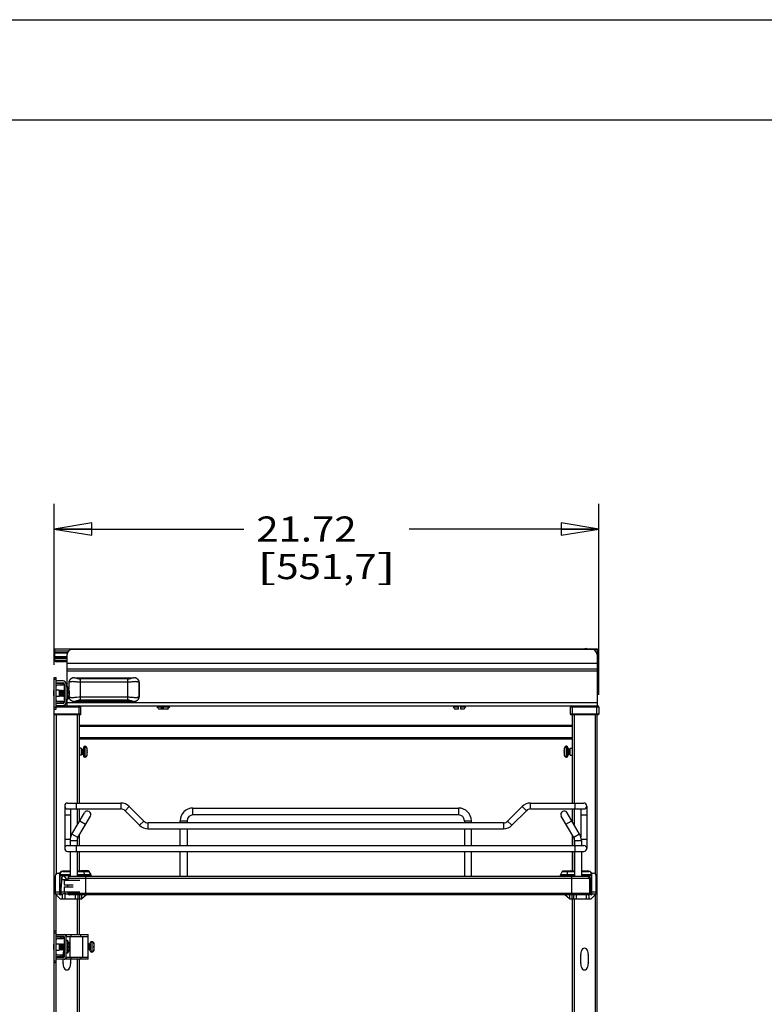
# Model space of a CAD drawing. Units: inches. Extents: x 0 to 17, y 0 to 11.
# Drawn here: x 6.5 to 10.2, y 6.1 to 11 of the extents above; entities that cross this region are included whole.
import ezdxf
from ezdxf.enums import TextEntityAlignment as Align

# ---------------------------------------------------------------- set-up
doc = ezdxf.new("R2010")
doc.units = ezdxf.units.IN
doc.header["$LTSCALE"] = 0.935
doc.header["$MEASUREMENT"] = 0
doc.layers.get('0').update_dxf_attribs({"linetype": 'CONTINUOUS'})
doc.styles.get("Standard").update_dxf_attribs({"font": 'bluprnt.ttf'})
doc.dimstyles.new('DIMSTYLE_2', dxfattribs={"dimtxt": 0.125, "dimasz": 0.1875, "dimexe": 0.125, "dimexo": 0.0625, "dimgap": 0.0625, "dimtad": 0, "dimtih": 1, "dimtoh": 1, "dimlfac": 8, "dimzin": 4, "dimdsep": 46, "dimtxsty": 'Standard', "dimblk": 'CLOSED', "dimblk1": 'CLOSED', "dimblk2": 'CLOSED', "dimcen": 0.09, "dimadec": 3, "dimazin": 1, "dimtfac": 1, "dimtdec": 3, "dimtofl": 0, "dimtmove": 0, "dimatfit": 3, "dimldrblk": 'CLOSED', "dimfxl": 0, "dimtolj": 1, "dimtzin": 4, "dimarcsym": 0})

# ---------------------------------------------------------------- blocks, each defined once
blk = doc.blocks.new('_CLOSED')
at = {"color": 0, "linetype": 'ByBlock'}
for p, q in [((0, 0), (-1, 0.167)), ((-1, 0.167), (-1, -0.167)), ((-1, -0.167), (0, 0)), ((-1, 0), (0, 0))]:
    blk.add_line(p, q, dxfattribs=at)
blk = doc.blocks.new('*D11')
at = {"color": 7, "linetype": 'Continuous'}
for p, q in [((6.6523, 7.7829), (6.6523, 8.5854)), ((9.3673, 7.6338), (9.3673, 8.5854)), ((6.6523, 8.4604), (7.5973, 8.4604)), ((9.3673, 8.4604), (8.4223, 8.4604))]:
    blk.add_line(p, q, dxfattribs=at)
at = {"color": 7, "linetype": 'Continuous', "xscale": 0.1875, "yscale": 0.1875, "zscale": 0.1875, "rotation": 180}
blk.add_blockref('_CLOSED', (6.6523, 8.4604), dxfattribs=at)
at = {"color": 7, "linetype": 'Continuous', "xscale": 0.1875, "yscale": 0.1875, "zscale": 0.1875}
blk.add_blockref('_CLOSED', (9.3673, 8.4604), dxfattribs=at)
at = {"color": 7, "linetype": 'Continuous'}
for s, p, p2 in [('21.72', (7.6598, 8.3979), (8.1598, 8.3979)), ('[', (7.6598, 8.2104), (7.7598, 8.2104)), ('551,7', (7.7598, 8.2104), (8.2598, 8.2104)), (']', (8.2598, 8.2104), (8.3598, 8.2104))]:
    blk.add_text(s, height=0.125, dxfattribs=at).set_placement(p, p2, align=Align.FIT)

msp = doc.modelspace()

# ---------------------------------------------------------------- linework, layer by layer
at = {"color": 7, "linetype": 'Continuous'}
for p, q in [((0, 11), (17, 11)), ((0.5, 10.5), (16.5, 10.5)), ((6.6547, 7.8065), (6.6547, 7.8626)), ((6.6547, 7.8626), (9.3614, 7.8626)), ((9.3341, 7.8592), (6.7406, 7.8592)), ((9.3073, 7.8643), (9.297, 7.8626)), ((9.3073, 7.8626), (9.3073, 7.8643)), ((9.3467, 7.8557), (9.3467, 7.8626)), ((9.3614, 7.8577), (9.3467, 7.8577)), ((9.3614, 7.8119), (9.3614, 7.8626)), ((6.6547, 7.8528), (6.7241, 7.8528)), ((6.6547, 7.8454), (6.7185, 7.8454)), ((6.6547, 7.8438), (6.7178, 7.8438)), ((6.6547, 7.8254), (6.716, 7.8254)), ((6.6547, 7.8238), (6.716, 7.8238)), ((6.6547, 7.8164), (6.716, 7.8164)), ((6.6547, 7.8065), (6.716, 7.8065)), ((6.6619, 7.799), (6.6619, 7.8067)), ((6.716, 7.6736), (6.716, 7.8346)), ((9.3587, 7.8346), (9.3587, 7.5787)), ((9.3614, 7.8169), (9.3587, 7.8169)), ((9.3614, 7.8119), (9.3587, 7.8119)), ((6.716, 7.7986), (6.6643, 7.7986)), ((9.3587, 7.79), (6.716, 7.79)), ((9.3587, 7.7608), (6.716, 7.7608)), ((6.6523, 7.5629), (6.6523, 7.7204)), ((6.6523, 7.7204), (6.6621, 7.7204)), ((6.6621, 7.7106), (6.6523, 7.7106)), ((6.6621, 7.5629), (6.6621, 7.7204)), ((9.3587, 7.7509), (6.716, 7.7509)), ((6.7447, 7.7179), (6.7446, 7.7179)), ((6.7522, 7.719), (6.7521, 7.7189)), ((6.7538, 7.719), (6.7521, 7.7189)), ((6.7537, 7.719), (7.0474, 7.719)), ((6.7825, 7.6072), (6.7825, 7.7126)), ((7.0187, 7.7126), (6.7825, 7.7126)), ((7.0187, 7.6072), (7.0187, 7.7126)), ((7.0489, 7.7189), (7.0474, 7.719)), ((7.0489, 7.7189), (7.0489, 7.7189)), ((7.0526, 7.7186), (7.0506, 7.7189)), ((7.0546, 7.7183), (7.0526, 7.7186)), ((7.0565, 7.7179), (7.0546, 7.7183)), ((7.0584, 7.7173), (7.0565, 7.7179)), ((6.6966, 7.7032), (6.6621, 7.7032)), ((6.6621, 7.6933), (6.6966, 7.6933)), ((6.6671, 7.6914), (6.6966, 7.6914)), ((6.6966, 7.6815), (6.6671, 7.6815)), ((6.6867, 7.6815), (6.6867, 7.6914)), ((6.6966, 7.6815), (6.6966, 7.6914)), ((6.7015, 7.6884), (6.7015, 7.5949)), ((6.7113, 7.5949), (6.7113, 7.6884)), ((6.7192, 7.6736), (6.7113, 7.6736)), ((6.7192, 7.6736), (6.7192, 7.6097)), ((6.7244, 7.6922), (6.7244, 7.6638)), ((6.7244, 7.6922), (6.7246, 7.6922)), ((6.7246, 7.6922), (6.7246, 7.6632)), ((7.0187, 7.6966), (6.7825, 7.6966)), ((7.0765, 7.6275), (7.0765, 7.6922)), ((7.0767, 7.6922), (7.0765, 7.6922)), ((7.0767, 7.6275), (7.0767, 7.6922)), ((6.6501, 7.6288), (6.6501, 7.6545)), ((6.6501, 7.6545), (6.6523, 7.6545)), ((6.6501, 7.6288), (6.6523, 7.6288)), ((6.6769, 7.6574), (6.6621, 7.6574)), ((6.6769, 7.6259), (6.6621, 7.6259)), ((6.6769, 7.6574), (6.6769, 7.6259)), ((6.6769, 7.6552), (6.6779, 7.6546)), ((6.6769, 7.6281), (6.6779, 7.6287)), ((6.6779, 7.6546), (6.6807, 7.6562)), ((6.6779, 7.6287), (6.6779, 7.6546)), ((6.6779, 7.6287), (6.6807, 7.6271)), ((6.6807, 7.6271), (6.6807, 7.6562)), ((6.6807, 7.6562), (6.6809, 7.6562)), ((6.6807, 7.6271), (6.6809, 7.6271)), ((6.6809, 7.6271), (6.6809, 7.6562)), ((6.6809, 7.6562), (6.6837, 7.6546)), ((6.6809, 7.6271), (6.6837, 7.6287)), ((6.6837, 7.6546), (6.6865, 7.6562)), ((6.6837, 7.6287), (6.6837, 7.6546)), ((6.6837, 7.6287), (6.6865, 7.6271)), ((6.6865, 7.6271), (6.6865, 7.6562)), ((6.6865, 7.6562), (6.6867, 7.6562)), ((6.6865, 7.6271), (6.6867, 7.6271)), ((6.6867, 7.6271), (6.6867, 7.6562)), ((6.6867, 7.6562), (6.6895, 7.6546)), ((6.6867, 7.6271), (6.6895, 7.6287)), ((6.6895, 7.6546), (6.6923, 7.6562)), ((6.6895, 7.6287), (6.6895, 7.6546)), ((6.6895, 7.6287), (6.6923, 7.6271)), ((6.6923, 7.6271), (6.6923, 7.6562)), ((6.6923, 7.6562), (6.6926, 7.6562)), ((6.6923, 7.6271), (6.6926, 7.6271)), ((6.6926, 7.6271), (6.6926, 7.6562)), ((6.6926, 7.6562), (6.6953, 7.6546)), ((6.6926, 7.6271), (6.6953, 7.6287)), ((6.6953, 7.6546), (6.6981, 7.6562)), ((6.6953, 7.6287), (6.6953, 7.6546)), ((6.6953, 7.6287), (6.6981, 7.6271)), ((6.6981, 7.6271), (6.6981, 7.6562)), ((6.6981, 7.6562), (6.6984, 7.6562)), ((6.6981, 7.6271), (6.6984, 7.6271)), ((6.6984, 7.6271), (6.6984, 7.6562)), ((6.6984, 7.6562), (6.7012, 7.6546)), ((6.6984, 7.6271), (6.7012, 7.6287)), ((6.7012, 7.6546), (6.7015, 7.6548)), ((6.7012, 7.6287), (6.7012, 7.6546)), ((6.7012, 7.6287), (6.7015, 7.6285)), ((6.7207, 7.6449), (6.7286, 7.6449)), ((6.7207, 7.6442), (6.7286, 7.6442)), ((6.7272, 7.655), (6.7273, 7.6549)), ((6.7273, 7.6286), (6.7272, 7.629)), ((6.7273, 7.6549), (6.7273, 7.6547)), ((6.7273, 7.6286), (6.7273, 7.6285)), ((6.7273, 7.6285), (6.7273, 7.6286)), ((6.7286, 7.6411), (6.7285, 7.6411)), ((6.7286, 7.6457), (6.7286, 7.6464)), ((6.7286, 7.6457), (6.7286, 7.6457)), ((6.7286, 7.6384), (6.7286, 7.6384)), ((6.7286, 7.6376), (6.7286, 7.6376)), ((6.7551, 7.6212), (6.7603, 7.6217)), ((6.7825, 7.6231), (7.0187, 7.6231)), ((7.0767, 7.6275), (7.0765, 7.6275)), ((6.6518, 7.5344), (6.6518, 7.5787)), ((6.6518, 7.5787), (6.6523, 7.5787)), ((6.6523, 7.5713), (6.6518, 7.5713)), ((6.6523, 7.5728), (6.6621, 7.5728)), ((6.6523, 7.5629), (6.6621, 7.5629)), ((6.6966, 7.59), (6.6621, 7.59)), ((6.6621, 7.5801), (6.6966, 7.5801)), ((6.6621, 7.5787), (9.3599, 7.5787)), ((6.7857, 7.5713), (6.6621, 7.5713)), ((6.6671, 7.6018), (6.6966, 7.6018)), ((6.6966, 7.592), (6.6671, 7.592)), ((6.6867, 7.592), (6.6867, 7.6018)), ((6.6966, 7.6018), (6.6966, 7.592)), ((6.7192, 7.6097), (6.7113, 7.6097)), ((6.716, 7.5787), (6.716, 7.6097)), ((9.3587, 7.5944), (6.716, 7.5944)), ((6.7427, 7.6024), (6.7445, 7.6019)), ((6.7445, 7.6019), (6.7465, 7.6014)), ((6.7465, 7.6014), (6.7485, 7.6011)), ((6.7485, 7.6011), (6.7501, 7.6009)), ((6.7522, 7.6008), (6.7523, 7.6008)), ((6.7523, 7.6008), (6.7537, 7.6008)), ((7.0474, 7.6008), (6.7537, 7.6008)), ((6.7758, 7.5344), (6.7758, 7.5787)), ((7.0187, 7.6072), (6.7825, 7.6072)), ((6.7857, 7.5368), (6.7857, 7.5713)), ((7.0474, 7.6008), (7.0491, 7.6008)), ((7.0489, 7.6008), (7.0491, 7.6008)), ((7.0522, 7.6011), (7.0526, 7.6011)), ((7.1697, 7.5664), (7.1639, 7.5737)), ((7.1639, 7.5737), (7.186, 7.5737)), ((7.1688, 7.5737), (7.1688, 7.5787)), ((7.1951, 7.5614), (7.1737, 7.5614)), ((7.186, 7.5737), (7.186, 7.5787)), ((7.1874, 7.5787), (7.1874, 7.5614)), ((7.1946, 7.5614), (7.1946, 7.5787)), ((7.1947, 7.5737), (7.2278, 7.5737)), ((7.1958, 7.5664), (7.1951, 7.5614)), ((7.1957, 7.5787), (7.1957, 7.5737)), ((7.218, 7.5614), (7.1966, 7.5614)), ((7.2211, 7.5737), (7.2211, 7.5787)), ((7.2229, 7.5787), (7.2229, 7.5737)), ((8.6406, 7.5737), (8.6673, 7.5737)), ((8.6456, 7.5787), (8.6456, 7.5737)), ((8.6673, 7.5614), (8.6506, 7.5614)), ((8.6673, 7.5614), (8.6673, 7.5787)), ((8.6771, 7.5787), (8.6771, 7.5614)), ((8.6771, 7.5737), (8.7038, 7.5737)), ((8.6938, 7.5614), (8.6771, 7.5614)), ((8.6988, 7.5787), (8.6988, 7.5737)), ((9.2256, 7.5368), (9.2256, 7.5713)), ((9.3673, 7.5713), (9.2256, 7.5713)), ((9.2355, 7.5344), (9.2355, 7.5787)), ((9.3575, 7.5344), (9.3575, 7.5787)), ((9.3673, 7.5713), (9.3673, 7.5368)), ((6.7857, 7.5368), (6.6518, 7.5368)), ((6.7832, 7.5344), (6.6518, 7.5344)), ((6.6523, 2.8548), (6.6523, 7.5344)), ((6.6621, 7.5344), (6.6621, 6.7404)), ((6.7674, 7.5344), (6.7674, 7.0939)), ((6.7773, 7.5344), (6.7773, 7.0939)), ((9.3673, 7.5368), (9.2256, 7.5368)), ((9.3649, 7.5344), (9.2281, 7.5344)), ((9.234, 7.5344), (9.234, 7.0939)), ((9.2438, 7.5344), (9.2438, 7.0939)), ((9.3491, 7.5344), (9.3491, 6.7411)), ((9.359, 3.0804), (9.359, 7.5344)), ((6.7773, 7.4827), (9.234, 7.4827)), ((9.234, 7.4753), (6.7773, 7.4753)), ((6.7773, 7.4212), (9.234, 7.4212)), ((6.7773, 7.4138), (9.234, 7.4138)), ((6.7871, 7.3671), (6.7773, 7.3671)), ((6.7871, 7.3671), (6.7871, 7.3326)), ((6.788, 7.3624), (6.7893, 7.3646)), ((6.7893, 7.3351), (6.7893, 7.3646)), ((6.7893, 7.3646), (6.7906, 7.3624)), ((6.7906, 7.3624), (6.7919, 7.3646)), ((6.7919, 7.3351), (6.7919, 7.3646)), ((6.7919, 7.3646), (6.7931, 7.3624)), ((6.7931, 7.3624), (6.7944, 7.3646)), ((6.7944, 7.3351), (6.7944, 7.3646)), ((6.7944, 7.3646), (6.7957, 7.3624)), ((6.7957, 7.3624), (6.797, 7.3646)), ((6.797, 7.3351), (6.797, 7.3646)), ((6.797, 7.3646), (6.7983, 7.3624)), ((6.7983, 7.3695), (6.7983, 7.3301)), ((6.8056, 7.3228), (6.8056, 7.3769)), ((6.8056, 7.3769), (6.8058, 7.3769)), ((6.8058, 7.3228), (6.8058, 7.3769)), ((6.8154, 7.3696), (6.8154, 7.3301)), ((6.816, 7.3672), (6.8159, 7.3671)), ((9.1953, 7.3667), (9.1952, 7.3667)), ((9.1959, 7.3301), (9.1959, 7.3696)), ((9.2054, 7.3769), (9.2054, 7.3228)), ((9.2056, 7.3769), (9.2054, 7.3769)), ((9.2056, 7.3769), (9.2056, 7.3228)), ((9.213, 7.3695), (9.213, 7.3301)), ((9.2143, 7.3646), (9.213, 7.3624)), ((9.2143, 7.3646), (9.2143, 7.3351)), ((9.2156, 7.3624), (9.2143, 7.3646)), ((9.2169, 7.3646), (9.2156, 7.3624)), ((9.2169, 7.3646), (9.2169, 7.3351)), ((9.2181, 7.3624), (9.2169, 7.3646)), ((9.2194, 7.3646), (9.2181, 7.3624)), ((9.2194, 7.3646), (9.2194, 7.3351)), ((9.2207, 7.3624), (9.2194, 7.3646)), ((9.222, 7.3646), (9.2207, 7.3624)), ((9.222, 7.3646), (9.222, 7.3351)), ((9.2232, 7.3624), (9.222, 7.3646)), ((9.2241, 7.3326), (9.2241, 7.3671)), ((9.2241, 7.3671), (9.234, 7.3671)), ((6.7871, 7.3326), (6.7773, 7.3326)), ((6.7871, 7.3639), (6.788, 7.3624)), ((6.7871, 7.3357), (6.788, 7.3373)), ((6.788, 7.3373), (6.788, 7.3624)), ((6.788, 7.3373), (6.7893, 7.3351)), ((6.7893, 7.3351), (6.7906, 7.3373)), ((6.7906, 7.3373), (6.7906, 7.3624)), ((6.7906, 7.3373), (6.7919, 7.3351)), ((6.7919, 7.3351), (6.7931, 7.3373)), ((6.7931, 7.3373), (6.7931, 7.3624)), ((6.7931, 7.3373), (6.7944, 7.3351)), ((6.7944, 7.3351), (6.7957, 7.3373)), ((6.7957, 7.3373), (6.7957, 7.3624)), ((6.7957, 7.3373), (6.797, 7.3351)), ((6.797, 7.3351), (6.7983, 7.3373)), ((6.8056, 7.3228), (6.8058, 7.3228)), ((6.8159, 7.3534), (6.8177, 7.3537)), ((6.8177, 7.346), (6.8159, 7.3463)), ((6.816, 7.333), (6.8161, 7.333)), ((9.1935, 7.3537), (9.1953, 7.3534)), ((9.1953, 7.3463), (9.1935, 7.346)), ((9.1953, 7.3325), (9.1954, 7.3325)), ((9.2056, 7.3228), (9.2054, 7.3228)), ((9.2143, 7.3351), (9.213, 7.3373)), ((9.2156, 7.3373), (9.2143, 7.3351)), ((9.2156, 7.3624), (9.2156, 7.3373)), ((9.2169, 7.3351), (9.2156, 7.3373)), ((9.2181, 7.3373), (9.2169, 7.3351)), ((9.2181, 7.3624), (9.2181, 7.3373)), ((9.2194, 7.3351), (9.2181, 7.3373)), ((9.2207, 7.3373), (9.2194, 7.3351)), ((9.2207, 7.3624), (9.2207, 7.3373)), ((9.222, 7.3351), (9.2207, 7.3373)), ((9.2232, 7.3373), (9.222, 7.3351)), ((9.2241, 7.3639), (9.2232, 7.3624)), ((9.2232, 7.3624), (9.2232, 7.3373)), ((9.2241, 7.3357), (9.2232, 7.3373)), ((9.2241, 7.3326), (9.234, 7.3326)), ((6.7044, 7.0792), (6.7044, 6.8675)), ((6.7191, 7.0939), (6.9849, 7.0939)), ((6.7634, 7.0644), (6.7634, 7.0939)), ((6.9849, 7.0939), (6.9849, 7.0644)), ((7.0058, 7.0557), (7.0266, 7.0766)), ((7.0991, 7.0042), (7.0266, 7.0766)), ((8.9854, 7.0766), (8.913, 7.0042)), ((8.9854, 7.0766), (9.0063, 7.0557)), ((9.0272, 7.0644), (9.0272, 7.0939)), ((9.0272, 7.0939), (9.2929, 7.0939)), ((9.2487, 7.0939), (9.2487, 7.0644)), ((9.3077, 7.0792), (9.3077, 6.8675)), ((6.7044, 7.0349), (6.7339, 7.0349)), ((6.7191, 7.0644), (6.9849, 7.0644)), ((6.7339, 7.0644), (6.7339, 6.9244)), ((6.7402, 6.9392), (6.8027, 7.046)), ((6.7674, 7.0644), (6.7674, 6.9858)), ((6.7699, 6.9218), (6.8324, 7.0286)), ((6.7773, 7.0644), (6.7773, 7.0026)), ((7.0058, 7.0557), (7.0782, 6.9833)), ((7.3441, 7.0349), (7.3441, 7.0693)), ((7.3441, 7.0693), (8.6679, 7.0693)), ((8.6679, 7.0349), (7.3441, 7.0349)), ((8.6679, 7.0693), (8.6679, 7.0349)), ((8.9338, 6.9833), (9.0063, 7.0557)), ((9.0272, 7.0644), (9.2929, 7.0644)), ((9.2422, 6.9218), (9.1797, 7.0286)), ((9.2719, 6.9392), (9.2094, 7.046)), ((9.234, 7.0644), (9.234, 7.004)), ((9.2438, 7.0644), (9.2438, 6.9872)), ((9.2782, 7.0644), (9.2782, 6.9244)), ((9.2782, 7.0349), (9.3077, 7.0349)), ((6.7791, 7.0057), (6.8088, 6.9883)), ((7.0991, 7.0042), (7.0782, 6.9833)), ((7.12, 6.966), (7.12, 6.9955)), ((8.8921, 6.9955), (7.12, 6.9955)), ((7.2802, 6.9955), (7.2802, 7.0053)), ((7.2802, 7.0053), (7.3146, 7.0053)), ((7.3146, 7.0053), (7.3146, 6.9955)), ((8.6975, 7.0053), (8.6975, 6.9955)), ((8.6975, 7.0053), (8.7319, 7.0053)), ((8.7319, 6.9955), (8.7319, 7.0053)), ((8.8921, 6.9955), (8.8921, 6.966)), ((8.9338, 6.9833), (8.913, 7.0042)), ((9.2033, 6.9883), (9.233, 7.0057)), ((6.7699, 6.9218), (6.7402, 6.9392)), ((6.7773, 6.9344), (6.7773, 6.8823)), ((7.12, 6.966), (8.8921, 6.966)), ((7.2802, 6.8823), (7.2802, 6.966)), ((7.3146, 6.966), (7.3146, 6.8823)), ((8.6975, 6.966), (8.6975, 6.8823)), ((8.7319, 6.8823), (8.7319, 6.966)), ((9.234, 6.9358), (9.234, 6.8823)), ((9.2719, 6.9392), (9.2422, 6.9218)), ((6.7316, 6.9118), (6.7044, 6.9118)), ((6.7191, 6.8823), (9.2929, 6.8823)), ((6.7314, 6.9069), (6.7314, 6.8823)), ((6.7314, 6.9069), (6.7659, 6.9069)), ((6.7634, 6.8528), (6.7634, 6.8823)), ((6.7659, 6.9069), (6.7659, 6.8823)), ((6.7674, 6.9164), (6.7674, 6.8823)), ((9.2438, 6.9185), (9.2438, 6.8823)), ((9.2462, 6.9069), (9.2462, 6.8823)), ((9.2462, 6.9069), (9.2806, 6.9069)), ((9.2487, 6.8823), (9.2487, 6.8528)), ((9.3077, 6.9118), (9.2804, 6.9118)), ((9.2806, 6.9069), (9.2806, 6.8823)), ((6.7191, 6.8528), (9.2929, 6.8528)), ((6.7314, 6.8528), (6.7314, 6.7272)), ((6.7659, 6.8528), (6.7659, 6.7272)), ((6.7674, 6.8528), (6.7674, 6.7544)), ((6.7773, 6.8528), (6.7773, 6.7544)), ((7.2802, 6.7272), (7.2802, 6.8528)), ((7.3146, 6.8528), (7.3146, 6.7272)), ((8.6975, 6.8528), (8.6975, 6.7272)), ((8.7319, 6.7272), (8.7319, 6.8528)), ((9.234, 6.8528), (9.234, 6.7544)), ((9.2438, 6.8528), (9.2438, 6.7544)), ((9.2462, 6.8528), (9.2462, 6.7272)), ((9.2806, 6.8528), (9.2806, 6.7272)), ((6.6576, 6.7298), (6.6576, 6.6412)), ((6.6724, 6.7445), (6.6801, 6.7445)), ((6.6793, 6.7396), (6.6793, 6.6387)), ((6.6793, 6.7322), (6.7314, 6.7322)), ((6.6824, 6.7368), (6.6824, 6.7407)), ((6.7314, 6.7368), (6.6824, 6.7368)), ((6.6824, 6.7368), (6.6825, 6.7322)), ((6.6825, 6.6412), (6.6825, 6.7322)), ((6.7314, 6.7544), (6.694, 6.7544)), ((6.6947, 6.7531), (6.7314, 6.7531)), ((9.3128, 6.7272), (6.7288, 6.7272)), ((6.8248, 6.7544), (6.7659, 6.7544)), ((6.7659, 6.7531), (6.827, 6.7531)), ((6.8356, 6.7368), (6.7659, 6.7368)), ((6.7659, 6.7322), (6.8367, 6.7322)), ((6.7846, 6.7544), (6.7846, 6.7553)), ((6.823, 6.7553), (6.7846, 6.7553)), ((6.7851, 6.7558), (6.8225, 6.7558)), ((6.7996, 6.7531), (6.8023, 6.7368)), ((6.8023, 6.7368), (6.8026, 6.7322)), ((6.8026, 6.7322), (6.8026, 6.7272)), ((6.8102, 6.6366), (6.8102, 6.7272)), ((6.823, 6.7553), (6.823, 6.7544)), ((6.8356, 6.7368), (6.827, 6.7531)), ((6.8367, 6.7272), (6.8367, 6.7322)), ((9.1753, 6.7322), (9.1753, 6.7272)), ((9.1753, 6.7322), (9.2462, 6.7322)), ((9.1851, 6.7531), (9.1765, 6.7368)), ((9.2462, 6.7368), (9.1765, 6.7368)), ((9.1851, 6.7531), (9.2462, 6.7531)), ((9.2462, 6.7544), (9.1873, 6.7544)), ((9.1891, 6.7553), (9.1891, 6.7544)), ((9.1891, 6.7553), (9.2275, 6.7553)), ((9.1896, 6.7558), (9.227, 6.7558)), ((9.2095, 6.7322), (9.2098, 6.7368)), ((9.2095, 6.7272), (9.2095, 6.7322)), ((9.2098, 6.7368), (9.2125, 6.7531)), ((9.2275, 6.7544), (9.2275, 6.7553)), ((9.2314, 6.7272), (9.2314, 6.6366)), ((9.318, 6.7544), (9.2806, 6.7544)), ((9.2806, 6.7531), (9.3174, 6.7531)), ((9.3297, 6.7368), (9.2806, 6.7368)), ((9.2806, 6.7322), (9.3328, 6.7322)), ((9.3296, 6.7322), (9.3297, 6.7368)), ((9.3296, 6.7322), (9.3296, 6.6412)), ((9.3297, 6.7407), (9.3297, 6.7368)), ((9.332, 6.7445), (9.3397, 6.7445)), ((9.3328, 6.6387), (9.3328, 6.7396)), ((9.3545, 6.6412), (9.3545, 6.7298)), ((6.6881, 6.7125), (6.6862, 6.6744)), ((6.6881, 6.7181), (6.6881, 6.7125)), ((6.6881, 6.7125), (6.7198, 6.7125)), ((6.6906, 6.7246), (6.6906, 6.7125)), ((6.7019, 6.7101), (6.7019, 6.6855)), ((6.7019, 6.7101), (6.7806, 6.7101)), ((6.7019, 6.6855), (6.7474, 6.6855)), ((6.716, 6.7125), (6.7053, 6.7259)), ((6.7204, 6.7188), (6.7204, 6.7182)), ((6.7204, 6.7188), (9.3212, 6.7188)), ((9.3212, 6.7182), (6.7204, 6.7182)), ((9.3212, 6.7182), (9.3212, 6.7188)), ((9.3215, 6.7152), (9.3215, 6.7246)), ((9.3218, 6.7125), (9.324, 6.7125)), ((9.324, 6.7125), (9.324, 6.7181)), ((9.3259, 6.6744), (9.324, 6.7125)), ((6.6576, 6.651), (6.6793, 6.651)), ((6.6576, 6.6412), (6.6822, 6.6166)), ((6.6576, 6.6412), (6.6921, 6.6412)), ((6.6621, 5.6331), (6.6621, 6.6367)), ((6.6862, 6.6362), (6.6817, 6.6362)), ((6.6862, 6.6362), (6.6862, 6.6744)), ((6.6862, 6.651), (6.7806, 6.651)), ((6.6921, 6.6412), (6.6921, 6.6166)), ((6.7019, 6.6756), (6.7019, 6.651)), ((6.7019, 6.6756), (6.7474, 6.6756)), ((6.7058, 6.6412), (6.7068, 6.6412)), ((6.7068, 6.6166), (6.7068, 6.651)), ((6.7068, 6.6412), (6.7209, 6.6412)), ((9.3212, 6.6429), (6.7204, 6.6429)), ((9.3139, 6.6366), (6.7277, 6.6366)), ((6.756, 6.6366), (6.756, 6.6166)), ((6.7708, 6.6166), (6.7708, 6.6366)), ((6.7777, 6.6366), (6.7777, 6.6166)), ((6.8137, 6.6366), (6.7905, 6.6166)), ((6.7905, 6.6166), (6.7905, 6.6366)), ((9.2216, 6.6166), (9.1984, 6.6366)), ((9.2216, 6.6366), (9.2216, 6.6166)), ((9.2344, 6.6166), (9.2344, 6.6366)), ((9.2413, 6.6366), (9.2413, 6.6166)), ((9.256, 6.6166), (9.256, 6.6366)), ((9.3052, 6.6366), (9.3052, 6.6166)), ((9.32, 6.6166), (9.32, 6.6399)), ((9.3207, 6.6412), (9.3545, 6.6412)), ((9.322, 6.651), (9.3259, 6.651)), ((9.3259, 6.6362), (9.3259, 6.6744)), ((9.3303, 6.6362), (9.3259, 6.6362)), ((9.3299, 6.6166), (9.3545, 6.6412)), ((9.3328, 6.651), (9.3545, 6.651)), ((9.3491, 6.6358), (9.3491, 5.6338)), ((6.6822, 6.6166), (6.7905, 6.6166)), ((6.7674, 6.6166), (6.7674, 6.4384)), ((6.7773, 6.6166), (6.7773, 6.4384)), ((9.2216, 6.6166), (9.3299, 6.6166)), ((9.234, 6.6166), (9.234, 5.9866)), ((9.2438, 6.6166), (9.2438, 5.9866)), ((6.6621, 6.4556), (6.6523, 6.4556)), ((6.6621, 6.4458), (6.6523, 6.4458)), ((6.6621, 6.4384), (6.701, 6.4384)), ((6.7015, 6.4384), (6.8221, 6.4384)), ((6.7113, 6.4384), (6.7113, 6.4286)), ((6.7346, 6.4384), (6.7346, 6.4286)), ((6.7849, 6.4286), (6.7849, 6.4384)), ((6.8221, 6.3154), (6.8221, 6.4384)), ((6.6501, 6.364), (6.6501, 6.3898)), ((6.6501, 6.3898), (6.6523, 6.3898)), ((6.701, 6.4286), (6.6621, 6.4286)), ((6.6621, 6.3926), (6.6769, 6.3926)), ((6.6671, 6.4266), (6.6966, 6.4266)), ((6.6966, 6.4168), (6.6671, 6.4168)), ((6.6769, 6.3926), (6.6769, 6.3611)), ((6.6769, 6.3904), (6.6779, 6.3899)), ((6.6779, 6.3899), (6.6807, 6.3914)), ((6.6779, 6.3639), (6.6779, 6.3899)), ((6.6807, 6.3624), (6.6807, 6.3914)), ((6.6807, 6.3914), (6.6809, 6.3914)), ((6.6809, 6.3624), (6.6809, 6.3914)), ((6.6809, 6.3914), (6.6837, 6.3899)), ((6.6837, 6.3899), (6.6865, 6.3914)), ((6.6837, 6.3639), (6.6837, 6.3899)), ((6.6865, 6.3624), (6.6865, 6.3914)), ((6.6865, 6.3914), (6.6867, 6.3914)), ((6.6867, 6.4168), (6.6867, 6.4266)), ((6.6867, 6.3624), (6.6867, 6.3914)), ((6.6867, 6.3914), (6.6895, 6.3899)), ((6.6895, 6.3899), (6.6923, 6.3914)), ((6.6895, 6.3639), (6.6895, 6.3899)), ((6.6923, 6.3624), (6.6923, 6.3914)), ((6.6923, 6.3914), (6.6926, 6.3914)), ((6.6926, 6.3624), (6.6926, 6.3914)), ((6.6926, 6.3914), (6.6953, 6.3899)), ((6.6953, 6.3899), (6.6981, 6.3914)), ((6.6953, 6.3639), (6.6953, 6.3899)), ((6.6966, 6.4266), (6.6966, 6.4168)), ((6.6981, 6.3624), (6.6981, 6.3914)), ((6.6981, 6.3914), (6.6984, 6.3914)), ((6.6984, 6.3624), (6.6984, 6.3914)), ((6.6984, 6.3914), (6.7012, 6.3899)), ((6.7012, 6.3899), (6.7015, 6.3901)), ((6.7012, 6.3639), (6.7012, 6.3899)), ((6.7015, 6.4281), (6.7015, 6.3257)), ((6.7113, 6.4286), (6.8221, 6.4286)), ((6.7113, 6.3257), (6.7113, 6.4281)), ((6.7192, 6.4089), (6.7113, 6.4089)), ((6.7192, 6.4089), (6.7192, 6.3449)), ((6.731, 6.3252), (6.731, 6.4286)), ((6.7925, 6.4286), (6.7925, 6.3252)), ((6.8248, 6.3917), (6.8221, 6.3901)), ((6.8248, 6.3917), (6.8248, 6.3621)), ((6.825, 6.3917), (6.8248, 6.3917)), ((6.825, 6.3917), (6.825, 6.3621)), ((6.8279, 6.3901), (6.825, 6.3917)), ((6.8307, 6.3917), (6.8279, 6.3901)), ((6.8279, 6.3901), (6.8279, 6.3637)), ((6.8307, 6.3917), (6.8307, 6.3621)), ((6.8309, 6.3917), (6.8307, 6.3917)), ((6.8309, 6.3621), (6.8309, 6.3917)), ((6.8318, 6.3912), (6.8309, 6.3917)), ((6.8318, 6.3572), (6.8318, 6.3966)), ((6.8392, 6.404), (6.8392, 6.3498)), ((6.8489, 6.3966), (6.8489, 6.3571)), ((6.8493, 6.3946), (6.8494, 6.3946)), ((6.6501, 6.364), (6.6523, 6.364)), ((6.6621, 6.3611), (6.6769, 6.3611)), ((6.6671, 6.337), (6.6966, 6.337)), ((6.6769, 6.3634), (6.6779, 6.3639)), ((6.6779, 6.3639), (6.6807, 6.3624)), ((6.6807, 6.3624), (6.6809, 6.3624)), ((6.6809, 6.3624), (6.6837, 6.3639)), ((6.6837, 6.3639), (6.6865, 6.3624)), ((6.6865, 6.3624), (6.6867, 6.3624)), ((6.6867, 6.3624), (6.6895, 6.3639)), ((6.6867, 6.3272), (6.6867, 6.337)), ((6.6895, 6.3639), (6.6923, 6.3624)), ((6.6923, 6.3624), (6.6926, 6.3624)), ((6.6926, 6.3624), (6.6953, 6.3639)), ((6.6953, 6.3639), (6.6981, 6.3624)), ((6.6965, 6.3368), (6.6997, 6.3576)), ((6.6966, 6.3272), (6.6966, 6.337)), ((6.6981, 6.3624), (6.6984, 6.3624)), ((6.6984, 6.3624), (6.7012, 6.3639)), ((6.7012, 6.3639), (6.7015, 6.3637)), ((6.7192, 6.3449), (6.7113, 6.3449)), ((6.7207, 6.3801), (6.7286, 6.3798)), ((6.7207, 6.3798), (6.7286, 6.3798)), ((6.7207, 6.3798), (6.7286, 6.3798)), ((6.7285, 6.3797), (6.7207, 6.3795)), ((6.7286, 6.374), (6.7207, 6.3743)), ((6.7286, 6.3798), (6.7285, 6.3797)), ((6.8248, 6.3621), (6.8221, 6.3637)), ((6.825, 6.3621), (6.8248, 6.3621)), ((6.8279, 6.3637), (6.825, 6.3621)), ((6.8307, 6.3621), (6.8279, 6.3637)), ((6.8309, 6.3621), (6.8307, 6.3621)), ((6.8318, 6.3626), (6.8309, 6.3621)), ((6.8493, 6.3808), (6.8513, 6.3808)), ((6.8513, 6.373), (6.8493, 6.373)), ((6.8495, 6.3597), (6.8494, 6.3597)), ((9.278, 6.2974), (9.278, 6.3353)), ((9.2781, 6.3368), (9.2814, 6.3576)), ((9.3116, 6.3576), (9.3148, 6.3368)), ((9.3149, 6.3353), (9.3149, 6.2974)), ((6.6523, 6.308), (6.6621, 6.308)), ((6.6621, 6.2981), (6.6523, 6.2981)), ((6.6621, 6.3252), (6.701, 6.3252)), ((6.701, 6.3154), (6.6621, 6.3154)), ((6.6966, 6.3272), (6.6671, 6.3272)), ((6.6963, 6.3252), (6.6963, 6.3272)), ((6.6963, 6.2974), (6.6963, 6.3154)), ((6.6997, 6.2751), (6.6965, 6.2959)), ((6.8221, 6.3154), (6.7015, 6.3154)), ((6.7113, 6.3252), (6.7113, 6.3154)), ((6.7113, 6.3252), (6.8221, 6.3252)), ((6.7331, 6.2959), (6.7299, 6.2751)), ((6.7332, 6.3154), (6.7332, 6.2974)), ((6.7346, 6.3252), (6.7346, 6.3154)), ((6.7674, 6.3154), (6.7674, 5.9866)), ((6.7773, 6.3154), (6.7773, 5.9866)), ((6.7849, 6.3154), (6.7849, 6.3252)), ((9.2814, 6.2751), (9.2781, 6.2959)), ((9.3148, 6.2959), (9.3116, 6.2751))]:
    msp.add_line(p, q, dxfattribs=at)
for points in [[(6.7446, 7.7179), (6.7428, 7.7173), (6.741, 7.7167), (6.7393, 7.7159), (6.7377, 7.7151), (6.7362, 7.7142), (6.7347, 7.7132), (6.7334, 7.7122), (6.7321, 7.711), (6.7309, 7.7098), (6.7298, 7.7085), (6.7288, 7.7071), (6.7279, 7.7056), (6.7271, 7.7041), (6.7264, 7.7025), (6.7258, 7.7009), (6.7252, 7.6992), (6.7249, 7.6974), (6.7246, 7.6955), (6.7245, 7.6936), (6.7244, 7.6922)], [(7.0767, 7.6922), (7.0767, 7.6936), (7.0765, 7.6956), (7.0763, 7.6975), (7.0759, 7.6993), (7.0753, 7.701), (7.0747, 7.7027), (7.074, 7.7043), (7.0731, 7.7058), (7.0722, 7.7072), (7.0712, 7.7086), (7.0701, 7.7099), (7.0689, 7.7111), (7.0676, 7.7122), (7.0663, 7.7133), (7.0649, 7.7143), (7.0634, 7.7152), (7.0618, 7.716), (7.0601, 7.7167), (7.0584, 7.7173)], [(6.7251, 7.6213), (6.7252, 7.6206), (6.7257, 7.6189), (6.7264, 7.6172), (6.7271, 7.6156), (6.7279, 7.6141), (6.7288, 7.6127), (6.7298, 7.6113), (6.7309, 7.61), (6.7321, 7.6088), (6.7334, 7.6076), (6.7347, 7.6065), (6.7361, 7.6055), (6.7377, 7.6046), (6.7393, 7.6038), (6.7409, 7.6031), (6.7427, 7.6024)], [(7.0526, 7.6011), (7.0546, 7.6014), (7.0565, 7.6019), (7.0584, 7.6024), (7.0601, 7.603), (7.0618, 7.6038), (7.0634, 7.6046), (7.0649, 7.6055), (7.0663, 7.6065), (7.0676, 7.6075), (7.0689, 7.6086), (7.0701, 7.6099), (7.0712, 7.6111), (7.0722, 7.6125), (7.0731, 7.6139), (7.074, 7.6155), (7.0747, 7.617), (7.0753, 7.6187), (7.0758, 7.6204), (7.0763, 7.6222), (7.0765, 7.6241), (7.0767, 7.6261), (7.0767, 7.6275)]]:
    msp.add_lwpolyline(points, dxfattribs=at)
for centre, radius, start, end in [((6.7406, 7.8346), 0.0246, 90, 180), ((9.3341, 7.8346), 0.0246, 0, 90), ((6.6643, 7.8085), 0.00984, 205.0132, 270), ((6.7526, 7.6873), 0.0316, 105.5855, 106.8437), ((6.7527, 7.6869), 0.032, 104.4628, 105.5858), ((7.0479, 7.6827), 0.0363, 85.7434, 88.3599), ((7.048, 7.6839), 0.035, 82.4545, 85.748), ((7.0481, 7.6847), 0.0342, 82.1784, 82.4429), ((7.0482, 7.6855), 0.0335, 79.0375, 82.1892), ((7.0483, 7.6863), 0.0326, 78.4527, 79.0263), ((7.0485, 7.687), 0.0319, 75.9284, 78.4596), ((7.0487, 7.6878), 0.031, 74.3772, 75.9235), ((7.0488, 7.6884), 0.0304, 72.9595, 74.3767), ((6.6671, 7.6766), 0.0148, 90, 109.4712), ((6.6671, 7.6766), 0.00492, 90, 180), ((6.6966, 7.6884), 0.0148, 0, 90), ((6.6966, 7.6884), 0.00492, 0, 90), ((6.7212, 7.681), 0.00984, 121.6973, 180), ((6.6706, 7.6417), 0.0582, 13.2724, 33.3695), ((6.6707, 7.6417), 0.0581, 32.0125, 33.3717), ((6.7347, 7.6859), 0.0119, 143.5264, 148.0407), ((6.7552, 7.6926), 0.0306, 179.348, 180.7833), ((7.0665, 7.686), 0.0118, 31.9914, 36.4467), ((7.0444, 7.6927), 0.0321, 359.2157, 0.5949), ((6.6706, 7.6417), 0.0582, 326.6305, 346.8894), ((6.6714, 7.6454), 0.0493, 356.6487, 3.3513), ((6.6715, 7.642), 0.0572, 12.7819, 13.1218), ((6.6714, 7.642), 0.0573, 346.8855, 356.3602), ((6.6706, 7.6417), 0.0582, 12.5655, 12.9769), ((6.6714, 7.642), 0.0573, 2.9031, 12.7738), ((6.6715, 7.6413), 0.0572, 347.2181, 347.5964), ((6.6706, 7.6417), 0.0582, 346.9946, 347.3439), ((6.6706, 7.6417), 0.0582, 4.7166, 12.5603), ((6.6714, 7.6413), 0.0573, 347.6037, 357.098), ((6.6706, 7.6417), 0.0582, 347.4415, 355.2826), ((6.6919, 7.6434), 0.0369, 4.7164, 8.7859), ((6.7067, 7.644), 0.022, 348.61, 353.8535), ((6.692, 7.6399), 0.0367, 3.6171, 6.299), ((6.692, 7.6434), 0.0367, 353.6986, 356.3829), ((6.7069, 7.6394), 0.0218, 352.0194, 355.2886), ((6.6716, 7.6413), 0.0571, 2.8929, 3.6283), ((6.707, 7.644), 0.0217, 353.8666, 355.2922), ((6.707, 7.6393), 0.0217, 4.7078, 6.1334), ((6.6716, 7.642), 0.0571, 356.3691, 357.1071), ((7.1276, 8.4556), 0.8384, 264.0597, 264.4175), ((7.0664, 7.6338), 0.0119, 323.5017, 328.0085), ((6.6671, 7.6067), 0.00492, 180, 270), ((6.6671, 7.6067), 0.0148, 250.5288, 270), ((6.6966, 7.5949), 0.0148, 270, 360), ((6.6966, 7.5949), 0.00492, 270, 360), ((6.7212, 7.6023), 0.00984, 180, 238.3027), ((6.7523, 7.6313), 0.0304, 253.3763, 253.9152), ((6.7525, 7.6319), 0.0311, 253.9228, 256.5084), ((6.7527, 7.6328), 0.0319, 256.5025, 257.736), ((6.7528, 7.6335), 0.0326, 257.7387, 259.6812), ((6.753, 7.6343), 0.0335, 259.6805, 261.4525), ((6.7531, 7.635), 0.0342, 261.4514, 262.915), ((6.7532, 7.6358), 0.035, 262.9174, 265.0459), ((6.7532, 7.6365), 0.0358, 265.0427, 266.2526), ((6.7533, 7.6372), 0.0364, 266.2552, 268.3616), ((6.7783, 7.5713), 0.00738, 0, 90), ((7.0479, 7.6372), 0.0365, 271.886, 273.0166), ((7.0479, 7.6368), 0.036, 273.0168, 274.0186), ((7.0479, 7.6365), 0.0357, 274.0193, 274.581), ((7.048, 7.6358), 0.035, 274.5753, 276.978), ((7.0481, 7.6349), 0.0341, 276.9807, 278.783), ((7.0482, 7.6343), 0.0335, 278.7855, 279.7848), ((8.5779, 8.6927), 1.8032, 218.6512, 218.8548), ((13.3304, 8.5092), 6.2162, 188.65501, 188.76974), ((13.3401, 8.5092), 6.2162, 188.65501, 188.76974), ((5.3331, 9.077), 2.4172, 321.171, 321.5444), ((5.8138, 8.6927), 1.8032, 321.1452, 321.3488), ((4.7594, 9.5359), 3.1533, 321.3486, 321.5184), ((10.5264, 9.0987), 2.4252, 218.96, 219.3348), ((7.0815, 8.8833), 2.0849, 320.6532, 320.8749), ((6.4351, 9.4095), 2.9184, 320.8677, 321.0207), ((9.233, 7.5713), 0.00738, 90, 180), ((9.36, 7.5713), 0.00738, 0, 90), ((6.7832, 7.5368), 0.00246, 270, 360), ((9.2281, 7.5368), 0.00246, 180, 270), ((9.3649, 7.5368), 0.00246, 270, 360), ((6.8056, 7.3695), 0.00738, 90, 180), ((6.8058, 7.3671), 0.00984, 14.8851, 90), ((6.741, 7.3498), 0.0769, 13.0183, 14.8851), ((6.7403, 7.3498), 0.0776, 2.8661, 12.9048), ((9.2709, 7.3498), 0.0775, 168.5117, 177.1428), ((9.2707, 7.3499), 0.0773, 167.4254, 168.5067), ((9.2702, 7.3498), 0.0769, 165.1149, 167.3265), ((9.2054, 7.3671), 0.00984, 90, 165.1149), ((9.2056, 7.3695), 0.00738, 0, 90), ((6.8056, 7.3301), 0.00738, 180, 270), ((6.8058, 7.3326), 0.00984, 270, 345.1149), ((6.741, 7.3498), 0.0769, 345.1149, 347.3265), ((6.738, 7.3498), 0.078, 357.3977, 2.6023), ((6.7405, 7.3498), 0.0773, 347.4254, 348.5067), ((6.7404, 7.3498), 0.0775, 348.5117, 357.1428), ((9.271, 7.3498), 0.0776, 182.8661, 192.9048), ((9.2733, 7.3498), 0.078, 177.3977, 182.6023), ((9.2702, 7.3498), 0.0769, 193.0183, 194.8851), ((9.2054, 7.3326), 0.00984, 194.8851, 270), ((9.2056, 7.3301), 0.00738, 270, 0), ((6.7191, 7.0792), 0.0148, 90, 270), ((6.9849, 7.0349), 0.0591, 45, 90), ((9.0272, 7.0349), 0.0591, 90, 135), ((9.2929, 7.0792), 0.0148, 270, 90), ((6.8176, 7.0373), 0.0172, 329.6651, 149.6651), ((6.9849, 7.0349), 0.0295, 45, 90), ((7.3441, 7.0053), 0.064, 90, 180), ((7.3441, 7.0053), 0.0295, 90, 180), ((8.6679, 7.0053), 0.064, 0, 90), ((8.6679, 7.0053), 0.0295, 0, 90), ((9.0272, 7.0349), 0.0295, 90, 135), ((9.1945, 7.0373), 0.0172, 30.3349, 210.3349), ((7.12, 7.025), 0.0591, 225, 270), ((7.12, 7.025), 0.0295, 225, 270), ((8.8921, 7.025), 0.0295, 270, 315), ((8.8921, 7.025), 0.0591, 270, 315), ((6.7954, 6.9069), 0.064, 149.6651, 180), ((9.2167, 6.9069), 0.064, 0, 30.3349), ((6.7191, 6.8675), 0.0148, 90, 270), ((6.7954, 6.9069), 0.0295, 149.6651, 180), ((9.2167, 6.9069), 0.0295, 0, 30.3349), ((9.2929, 6.8675), 0.0148, 270, 90), ((6.6724, 6.7298), 0.0148, 90, 180), ((6.694, 6.7396), 0.0148, 90, 180), ((6.6947, 6.7407), 0.0123, 90, 180), ((6.6993, 6.7176), 0.0112, 89.2927, 177.4928), ((6.6995, 6.7214), 0.00738, 38.3247, 90.8566), ((6.7288, 6.7188), 0.00837, 90, 180), ((6.7851, 6.7553), 0.000492, 90, 180), ((6.8225, 6.7553), 0.000492, 360, 90), ((6.8248, 6.7519), 0.00246, 28, 90), ((6.8269, 6.7322), 0.00984, 360, 28), ((9.1852, 6.7322), 0.00984, 152, 180), ((9.1873, 6.7519), 0.00246, 90, 152), ((9.1896, 6.7553), 0.000492, 90, 180), ((9.227, 6.7553), 0.000492, 360, 90), ((9.3126, 6.7214), 0.00738, 89.1434, 127.8483), ((9.3128, 6.7176), 0.0112, 2.5072, 90.7073), ((9.3128, 6.7188), 0.00837, 0, 90), ((9.3174, 6.7407), 0.0123, 0, 90), ((9.318, 6.7396), 0.0148, 0, 90), ((9.3397, 6.7298), 0.0148, 0, 90), ((7.0282, 6.6805), 0.31, 179.0905, 180.9095), ((7.0282, 6.6805), 0.31, 173.0254, 174.535), ((9.0134, 6.6805), 0.31, 353.0254, 6.9746), ((6.6817, 6.6387), 0.00246, 180.0014, 270.0007), ((7.0282, 6.6805), 0.31, 185.465, 186.9746), ((6.7277, 6.644), 0.00738, 188.4338, 270), ((9.3139, 6.644), 0.00738, 270, 351.5662), ((9.3303, 6.6387), 0.00246, 269.9993, 359.9986), ((6.701, 6.4281), 0.0103, 0, 90), ((6.6671, 6.4118), 0.0148, 90, 109.4712), ((6.6671, 6.4118), 0.00492, 90, 180), ((6.701, 6.4281), 0.000492, 359.4512, 90), ((6.6706, 6.3769), 0.0582, 13.0493, 33.3695), ((6.6705, 6.3769), 0.0582, 2.8797, 12.948), ((6.8392, 6.3966), 0.00738, 90, 180), ((6.8394, 6.3941), 0.00985, 14.898, 91.196), ((6.7746, 6.3769), 0.0769, 13.3373, 14.8832), ((6.7746, 6.3769), 0.0768, 2.9392, 13.3362), ((6.6671, 6.3419), 0.00492, 180, 270), ((6.7148, 6.3552), 0.0153, 150.8123, 171.0809), ((6.6706, 6.3769), 0.0582, 326.6305, 346.9954), ((6.6706, 6.3772), 0.0501, 356.6752, 3.3248), ((6.6706, 6.3766), 0.0501, 357.4409, 0.3841), ((6.6705, 6.3769), 0.0582, 347.0524, 357.1203), ((6.6705, 6.3769), 0.0582, 346.9886, 357.0549), ((6.8392, 6.3572), 0.00738, 180, 270), ((6.8394, 6.3597), 0.00985, 268.804, 345.102), ((6.7746, 6.3769), 0.0769, 345.1168, 347.022), ((6.7746, 6.3769), 0.0748, 356.984, 3.016), ((6.7746, 6.3769), 0.0768, 347.0234, 357.0608), ((9.2879, 6.3353), 0.00984, 171.0809, 180), ((9.2965, 6.3552), 0.0153, 8.9191, 171.0809), ((9.3051, 6.3353), 0.00984, 0, 8.9191), ((6.6671, 6.3419), 0.0148, 250.5288, 270), ((6.7062, 6.2974), 0.00984, 180, 188.9191), ((6.701, 6.3257), 0.0103, 270, 360), ((6.701, 6.3257), 0.000492, 270, 360), ((6.7234, 6.2974), 0.00984, 351.0809, 360), ((9.2879, 6.2974), 0.00984, 180, 188.9191), ((9.3051, 6.2974), 0.00984, 351.0809, 360), ((6.7148, 6.2775), 0.0153, 188.9191, 351.0809), ((9.2965, 6.2775), 0.0153, 188.9191, 351.0809)]:
    msp.add_arc(centre, radius, start, end, dxfattribs=at)
for centre, start_param, end_param in [((6.7068, 6.5923), 1.589431, 1.834234), ((9.3052, 6.5923), 1.307359, 1.311919)]:
    msp.add_ellipse(centre, major_axis=(0.0567, 0), ratio=0.862366, start_param=start_param, end_param=end_param, dxfattribs=at)
for points, knots in [([(6.7435, 7.7175), (6.7408, 7.7167), (6.7357, 7.7144), (6.7295, 7.7087), (6.7255, 7.7013), (6.7247, 7.6957), (6.7246, 7.693)], [0, 0, 0, 0, 0.250039, 0.501143, 0.751505, 1, 1, 1, 1]), ([(6.7538, 7.719), (6.756, 7.719), (6.7607, 7.7179), (6.7676, 7.7155), (6.7748, 7.7132), (6.7799, 7.7126), (6.7825, 7.7126)], [0, 0, 0, 0, 0.230126, 0.482273, 0.742196, 1, 1, 1, 1]), ([(7.0187, 7.7126), (7.0212, 7.7126), (7.0263, 7.7133), (7.0336, 7.7155), (7.0404, 7.718), (7.0452, 7.719), (7.0474, 7.719)], [0, 0, 0, 0, 0.257482, 0.518064, 0.770592, 1, 1, 1, 1]), ([(7.0765, 7.693), (7.0765, 7.6957), (7.0758, 7.6999), (7.0736, 7.7049), (7.0706, 7.7096), (7.0655, 7.7143), (7.0604, 7.7167), (7.0578, 7.7175)], [0, 0, 0, 0, 0.248103, 0.373571, 0.499284, 0.749666, 1, 1, 1, 1]), ([(6.7825, 7.6966), (6.7768, 7.6966), (6.7685, 7.6972), (6.7577, 7.6983), (6.7499, 7.6991), (6.7426, 7.6994), (6.7357, 7.6989), (6.7296, 7.6972), (6.7263, 7.6946), (6.7252, 7.693)], [0, 0, 0, 0, 0.284758, 0.422223, 0.554595, 0.679715, 0.795458, 0.901135, 1, 1, 1, 1]), ([(7.076, 7.693), (7.0748, 7.6945), (7.0716, 7.6972), (7.0654, 7.6989), (7.0586, 7.6994), (7.0512, 7.6991), (7.0435, 7.6983), (7.0326, 7.6972), (7.0243, 7.6966), (7.0187, 7.6966)], [0, 0, 0, 0, 0.098838, 0.204611, 0.320607, 0.445498, 0.577663, 0.715517, 1, 1, 1, 1]), ([(6.7207, 7.6483), (6.7217, 7.648), (6.7236, 7.6476), (6.7261, 7.6468), (6.7277, 7.646), (6.7285, 7.6453), (6.7286, 7.6449)], [0, 0, 0, 0, 0.372027, 0.661213, 0.867493, 1, 1, 1, 1]), ([(6.7286, 7.6391), (6.7285, 7.6395), (6.7277, 7.6402), (6.7261, 7.641), (6.7236, 7.6418), (6.7217, 7.6423), (6.7207, 7.6425)], [0, 0, 0, 0, 0.132507, 0.338787, 0.627973, 1, 1, 1, 1]), ([(6.7286, 7.6442), (6.7285, 7.6439), (6.7281, 7.6434), (6.7271, 7.6428), (6.7257, 7.6422), (6.7246, 7.6418), (6.724, 7.6417)], [0, 0, 0, 0, 0.150615, 0.361731, 0.643904, 1, 1, 1, 1]), ([(6.7252, 7.6215), (6.7256, 7.6192), (6.7272, 7.6148), (6.7328, 7.6072), (6.7391, 7.6035), (6.7436, 7.6022)], [0, 0, 0, 0, 0.250103, 0.501856, 1, 1, 1, 1]), ([(6.7264, 7.6253), (6.728, 7.6238), (6.7321, 7.6215), (6.7392, 7.6204), (6.7469, 7.6204), (6.7523, 7.6209), (6.7551, 7.6212)], [0, 0, 0, 0, 0.217514, 0.456924, 0.719186, 1, 1, 1, 1]), ([(6.7603, 7.6217), (6.7621, 7.6219), (6.7695, 7.6226), (6.7769, 7.6231), (6.7825, 7.6231)], [0, 0, 0, 0, 0.245288, 1, 1, 1, 1]), ([(7.0187, 7.6231), (7.0224, 7.6231), (7.0298, 7.6228), (7.0372, 7.6221), (7.0408, 7.6217)], [0, 0, 0, 0, 0.506463, 1, 1, 1, 1]), ([(7.046, 7.6212), (7.049, 7.6209), (7.0548, 7.6204), (7.0618, 7.6204), (7.0671, 7.6213), (7.0706, 7.6224), (7.0736, 7.6242), (7.0753, 7.6258), (7.076, 7.6267)], [0, 0, 0, 0, 0.283355, 0.545095, 0.666834, 0.782066, 0.892073, 1, 1, 1, 1]), ([(7.0539, 7.6013), (7.0569, 7.6018), (7.063, 7.6038), (7.0707, 7.6097), (7.0748, 7.6167), (7.0763, 7.6228), (7.0765, 7.626), (7.0765, 7.6275)], [0, 0, 0, 0, 0.249538, 0.499897, 0.750499, 0.87573, 1, 1, 1, 1]), ([(6.7825, 7.6072), (6.7799, 7.6072), (6.7748, 7.6065), (6.7676, 7.6042), (6.7607, 7.6018), (6.756, 7.6008), (6.7537, 7.6008)], [0, 0, 0, 0, 0.257472, 0.518046, 0.770582, 1, 1, 1, 1]), ([(7.0474, 7.6008), (7.0451, 7.6008), (7.0404, 7.6018), (7.0335, 7.6042), (7.0263, 7.6065), (7.0212, 7.6072), (7.0187, 7.6072)], [0, 0, 0, 0, 0.230127, 0.482276, 0.742199, 1, 1, 1, 1]), ([(6.6793, 6.7396), (6.6793, 6.74), (6.6802, 6.7406), (6.6813, 6.7408), (6.682, 6.7408), (6.6824, 6.7407)], [0, 0, 0, 0, 0.385597, 0.700265, 1, 1, 1, 1]), ([(6.6824, 6.7368), (6.682, 6.7369), (6.6813, 6.7369), (6.6802, 6.7367), (6.6793, 6.7361), (6.6793, 6.7357)], [0, 0, 0, 0, 0.299735, 0.614403, 1, 1, 1, 1]), ([(6.6947, 6.7531), (6.6946, 6.7534), (6.6946, 6.7538), (6.6942, 6.7544), (6.694, 6.7544)], [0, 0, 0, 0, 0.654805, 1, 1, 1, 1]), ([(6.799, 6.7544), (6.7991, 6.7544), (6.7995, 6.7538), (6.7996, 6.7534), (6.7996, 6.7531)], [0, 0, 0, 0, 0.345113, 1, 1, 1, 1]), ([(9.2125, 6.7531), (9.2125, 6.7534), (9.2126, 6.7538), (9.2129, 6.7544), (9.2131, 6.7544)], [0, 0, 0, 0, 0.654795, 1, 1, 1, 1]), ([(9.318, 6.7544), (9.3179, 6.7544), (9.3175, 6.7538), (9.3174, 6.7534), (9.3174, 6.7531)], [0, 0, 0, 0, 0.345195, 1, 1, 1, 1]), ([(9.3297, 6.7407), (9.33, 6.7408), (9.3308, 6.7408), (9.3319, 6.7406), (9.3328, 6.74), (9.3328, 6.7396)], [0, 0, 0, 0, 0.299735, 0.614403, 1, 1, 1, 1]), ([(9.3328, 6.7357), (9.3328, 6.7361), (9.3319, 6.7367), (9.3308, 6.7369), (9.33, 6.7369), (9.3297, 6.7368)], [0, 0, 0, 0, 0.385597, 0.700265, 1, 1, 1, 1]), ([(6.6825, 6.6412), (6.6825, 6.6405), (6.6824, 6.6394), (6.6823, 6.6379), (6.6821, 6.6369), (6.6819, 6.6364), (6.6818, 6.6362), (6.6817, 6.6362)], [0, 0, 0, 0, 0.371482, 0.687908, 0.903695, 0.965485, 1, 1, 1, 1]), ([(9.3303, 6.6362), (9.3303, 6.6362), (9.3302, 6.6364), (9.33, 6.6369), (9.3298, 6.6379), (9.3296, 6.6394), (9.3296, 6.6405), (9.3296, 6.6412)], [0, 0, 0, 0, 0.034515, 0.096305, 0.312092, 0.628518, 1, 1, 1, 1]), ([(6.7273, 6.39), (6.7273, 6.39), (6.7273, 6.39), (6.7273, 6.39), (6.7272, 6.39)], [0, 0, 0, 0, 0.117844, 1, 1, 1, 1]), ([(6.7272, 6.39), (6.7272, 6.39), (6.7273, 6.39), (6.7273, 6.39), (6.7273, 6.39)], [0, 0, 0, 0, 0.685852, 1, 1, 1, 1]), ([(6.7273, 6.3638), (6.7273, 6.3638), (6.7273, 6.3638), (6.7273, 6.3638), (6.7272, 6.3638)], [0, 0, 0, 0, 0.116747, 1, 1, 1, 1])]:
    msp.add_open_spline(points, degree=3, knots=knots, dxfattribs=at)
for points in [[(6.7521, 7.7189), (6.7496, 7.7188), (6.7471, 7.7185), (6.7447, 7.7179)], [(6.7274, 7.629), (6.7274, 7.629), (6.7274, 7.629), (6.7274, 7.6289)], [(6.7272, 6.39), (6.7272, 6.39), (6.7272, 6.39), (6.7272, 6.39)], [(6.7286, 6.3798), (6.7286, 6.3798), (6.7286, 6.3798), (6.7286, 6.3798)], [(6.7286, 6.374), (6.7286, 6.374), (6.7286, 6.374), (6.7286, 6.374)]]:
    msp.add_open_spline(points, degree=3, dxfattribs=at)

# ---------------------------------------------------------------- dimensions: what is measured, and where the dimension line sits
dim = msp.add_linear_dim(base=(9.3673, 8.4604), p1=(6.6523, 7.7204), p2=(9.3673, 7.5713), text='<>\\P[]', dimstyle='DIMSTYLE_2', dxfattribs=at)
dim.commit()
dim.dimension.update_dxf_attribs({"geometry": '*D11', "text_midpoint": (8.0098, 8.3667), "dimtype": 160})

doc.saveas('drawing.dxf')
